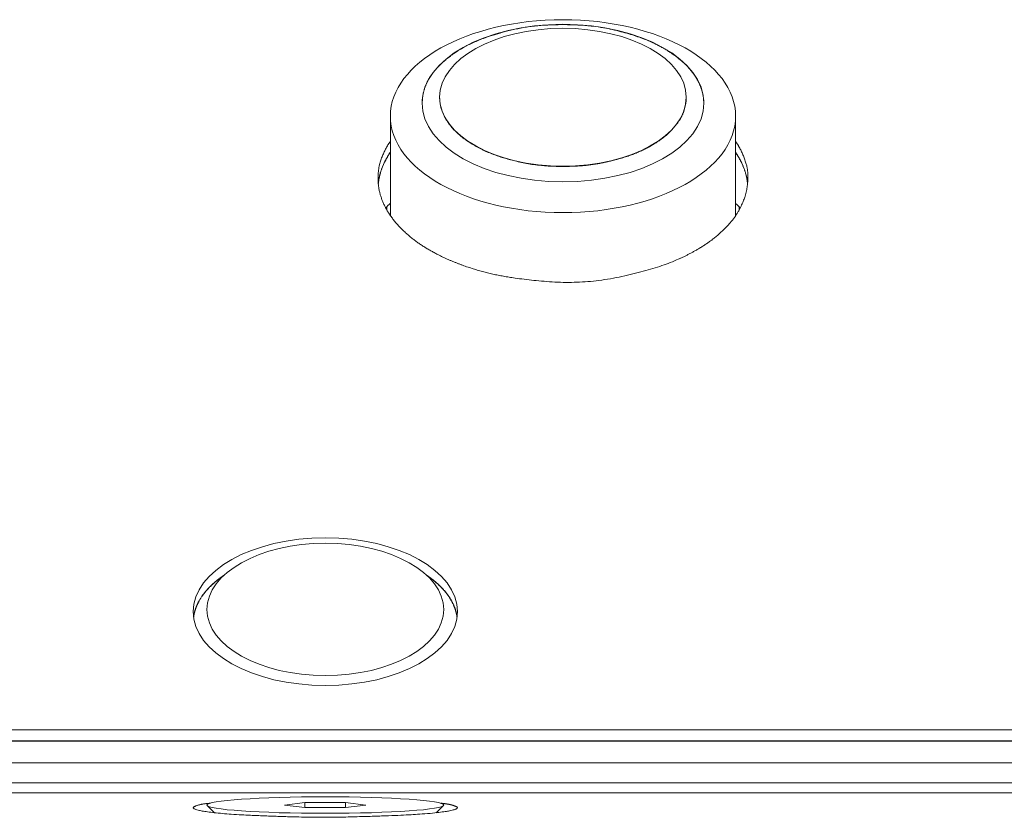
# Model space of a CAD drawing. Units: millimetres. Extents: x -612 to 3782, y -4661 to 6456.
# Drawn here: x 164 to 192, y 2500 to 2523 of the extents above; entities that cross this region are included whole.
import ezdxf

# ---------------------------------------------------------------- set-up
doc = ezdxf.new("R2010")
doc.units = ezdxf.units.MM
doc.header["$LTSCALE"] = 101.6
doc.layers.add('Visible (ISO)', color=7, linetype='Continuous', lineweight=50)
doc.layers.add('Visible Narrow (ISO)', color=7, linetype='Continuous', lineweight=18)

msp = doc.modelspace()

# ---------------------------------------------------------------- linework, layer by layer
at = {"layer": 'Visible (ISO)', "lineweight": 5}
for p, q in [((175.897, 2520.505), (175.897, 2520.496)), ((182.897, 2520.505), (182.897, 2520.496)), ((174.497, 2517.145), (174.497, 2519.966)), ((184.297, 2517.145), (184.297, 2519.966)), ((174.397, 2517.395), (174.397, 2517.303)), ((184.397, 2517.303), (184.397, 2517.395)), ((476.652, 2502.541), (15.152, 2502.541)), ((15.152, 2502.23), (476.652, 2502.23)), ((476.652, 2502.23), (15.152, 2502.23)), ((15.152, 2502.222), (476.652, 2502.222)), ((10.652, 2501.604), (1531.652, 2501.604)), ((41.604, 2500.747), (407.859, 2500.747)), ((169.501, 2500.186), (169.3, 2500.387)), ((171.497, 2500.403), (172.074, 2500.473)), ((172.074, 2500.333), (171.497, 2500.403)), ((172.074, 2500.473), (173.229, 2500.473)), ((172.074, 2500.473), (172.074, 2500.333)), ((173.229, 2500.473), (173.229, 2500.333)), ((173.229, 2500.473), (173.806, 2500.403)), ((173.806, 2500.403), (173.229, 2500.333)), ((175.802, 2500.186), (176.004, 2500.387)), ((173.229, 2500.333), (172.074, 2500.333))]:
    msp.add_line(p, q, dxfattribs=at)
at = {"layer": 'Visible (ISO)', "lineweight": 5, "flags": 128}
for points in [[(174.497, 2517.489), (174.495, 2517.487, 0.013132), (174.364, 2517.362)], [(184.429, 2517.362, 0.013132), (184.299, 2517.487), (184.297, 2517.489)]]:
    msp.add_lwpolyline(points, format="xyb", dxfattribs=at)
at = {"layer": 'Visible (ISO)', "lineweight": 5}
for centre, major_axis, ratio in [((179.397, 2519.966), (4.9, 0), 0.559193), ((179.397, 2520.338), (4, 0), 0.559193), ((179.397, 2520.505), (3.5, 0), 0.559193), ((172.652, 2505.896), (3.75, 0), 0.559193), ((172.652, 2505.958), (3.36, 0), 0.559193), ((172.652, 2500.403), (3.36, 0), 0.069756)]:
    msp.add_ellipse(centre, major_axis=major_axis, ratio=ratio, dxfattribs=at)
for points, knots in [([(183.397, 2520.333), (183.395, 2520.526), (183.247, 2520.991), (182.843, 2521.497), (182.218, 2521.939), (181.421, 2522.278), (180.199, 2522.567), (179.397, 2522.565), (178.594, 2522.567), (177.372, 2522.278), (176.574, 2521.94), (176.089, 2521.594), (175.833, 2521.353), (175.545, 2520.99), (175.398, 2520.526), (175.397, 2520.333)], [0, 0, 0, 0.076866, 0.153733, 0.230599, 0.307465, 0.384332, 0.461198, 0.461198, 0.53817, 0.615141, 0.692113, 0.769085, 0.846057, 0.923028, 1, 1, 1]), ([(175.897, 2520.496), (175.9, 2520.224), (176.135, 2519.753), (176.526, 2519.354), (177.076, 2519.014), (177.745, 2518.756), (178.746, 2518.538), (179.397, 2518.539), (180.049, 2518.538), (181.049, 2518.756), (181.718, 2519.013), (182.27, 2519.354), (182.572, 2519.666), (182.788, 2519.965), (182.896, 2520.34), (182.897, 2520.496)], [0, 0, 0, 0.076875, 0.153749, 0.230624, 0.307498, 0.384373, 0.461247, 0.461247, 0.538212, 0.615176, 0.692141, 0.769106, 0.846071, 0.923035, 1, 1, 1]), ([(174.497, 2519.252), (174.342, 2519.031), (174.127, 2518.444), (174.178, 2517.717), (174.546, 2517.021), (175.181, 2516.416), (175.897, 2515.996), (176.236, 2515.854), (176.872, 2515.591), (178.148, 2515.326), (180.019, 2515.197), (181.922, 2515.59), (182.557, 2515.854), (182.897, 2515.996), (183.614, 2516.415), (184.25, 2517.021), (184.529, 2517.555), (184.631, 2517.91), (184.664, 2518.446), (184.451, 2519.031), (184.297, 2519.252)], [0, 0, 0, 0.048812, 0.097624, 0.146436, 0.195248, 0.24406, 0.292872, 0.292872, 0.384168, 0.475464, 0.56676, 0.658056, 0.658056, 0.706906, 0.755755, 0.804604, 0.853453, 0.902302, 0.951151, 1, 1, 1]), ([(169.378, 2500.456), (169.158, 2500.436), (168.922, 2500.362), (168.895, 2500.321), (168.942, 2500.287), (169.177, 2500.222), (169.822, 2500.15), (170.255, 2500.127), (172.059, 2500.034), (174.458, 2500.094), (175.049, 2500.127), (175.482, 2500.15), (176.074, 2500.217), (176.285, 2500.263), (176.362, 2500.287), (176.408, 2500.321), (176.382, 2500.362), (176.146, 2500.435), (175.926, 2500.456)], [0, 0, 0, 0.028003, 0.056005, 0.084008, 0.11201, 0.140013, 0.168015, 0.168015, 0.28474, 0.401465, 0.401465, 0.48697, 0.572475, 0.65798, 0.743485, 0.82899, 0.914495, 1, 1, 1])]:
    msp.add_open_spline(points, degree=2, knots=knots, dxfattribs=at)
for points in [[(174.497, 2518.942), (174.374, 2518.764), (174.233, 2518.436), (174.166, 2518.172), (174.154, 2518.043)], [(174.497, 2518.942), (174.374, 2518.764), (174.233, 2518.436), (174.166, 2518.172), (174.154, 2518.043)], [(174.497, 2518.933), (174.374, 2518.757), (174.234, 2518.43), (174.167, 2518.167), (174.155, 2518.039)], [(184.639, 2518.043), (184.62, 2518.243), (184.509, 2518.57), (184.377, 2518.825), (184.297, 2518.942)], [(184.639, 2518.043), (184.62, 2518.243), (184.509, 2518.57), (184.377, 2518.825), (184.297, 2518.942)], [(184.639, 2518.039), (184.619, 2518.238), (184.508, 2518.564), (184.377, 2518.817), (184.297, 2518.933)], [(169.78, 2506.934), (169.674, 2506.864), (169.466, 2506.697), (169.254, 2506.483), (169.09, 2506.251), (168.985, 2506.039), (168.925, 2505.836), (168.912, 2505.741)], [(169.78, 2506.934), (169.674, 2506.864), (169.466, 2506.697), (169.254, 2506.483), (169.09, 2506.251), (168.985, 2506.039), (168.925, 2505.836), (168.912, 2505.741)], [(169.749, 2506.905), (169.647, 2506.835), (169.447, 2506.672), (169.243, 2506.462), (169.086, 2506.234), (168.984, 2506.027), (168.925, 2505.83), (168.913, 2505.737)], [(176.391, 2505.741), (176.375, 2505.864), (176.296, 2506.092), (176.181, 2506.303), (176.027, 2506.506), (175.837, 2506.697), (175.629, 2506.864), (175.523, 2506.934)], [(176.391, 2505.741), (176.375, 2505.864), (176.296, 2506.092), (176.181, 2506.303), (176.027, 2506.506), (175.837, 2506.697), (175.629, 2506.864), (175.523, 2506.934)], [(176.391, 2505.737), (176.374, 2505.857), (176.298, 2506.08), (176.187, 2506.285), (176.039, 2506.484), (175.856, 2506.671), (175.657, 2506.835), (175.555, 2506.905)]]:
    msp.add_open_spline(points, degree=2, dxfattribs=at)
at = {"layer": 'Visible Narrow (ISO)', "lineweight": 5}
for p, q in [((10.652, 2501.603), (1531.652, 2501.603)), ((40.827, 2501.036), (408.636, 2501.036))]:
    msp.add_line(p, q, dxfattribs=at)

doc.saveas('drawing.dxf')
